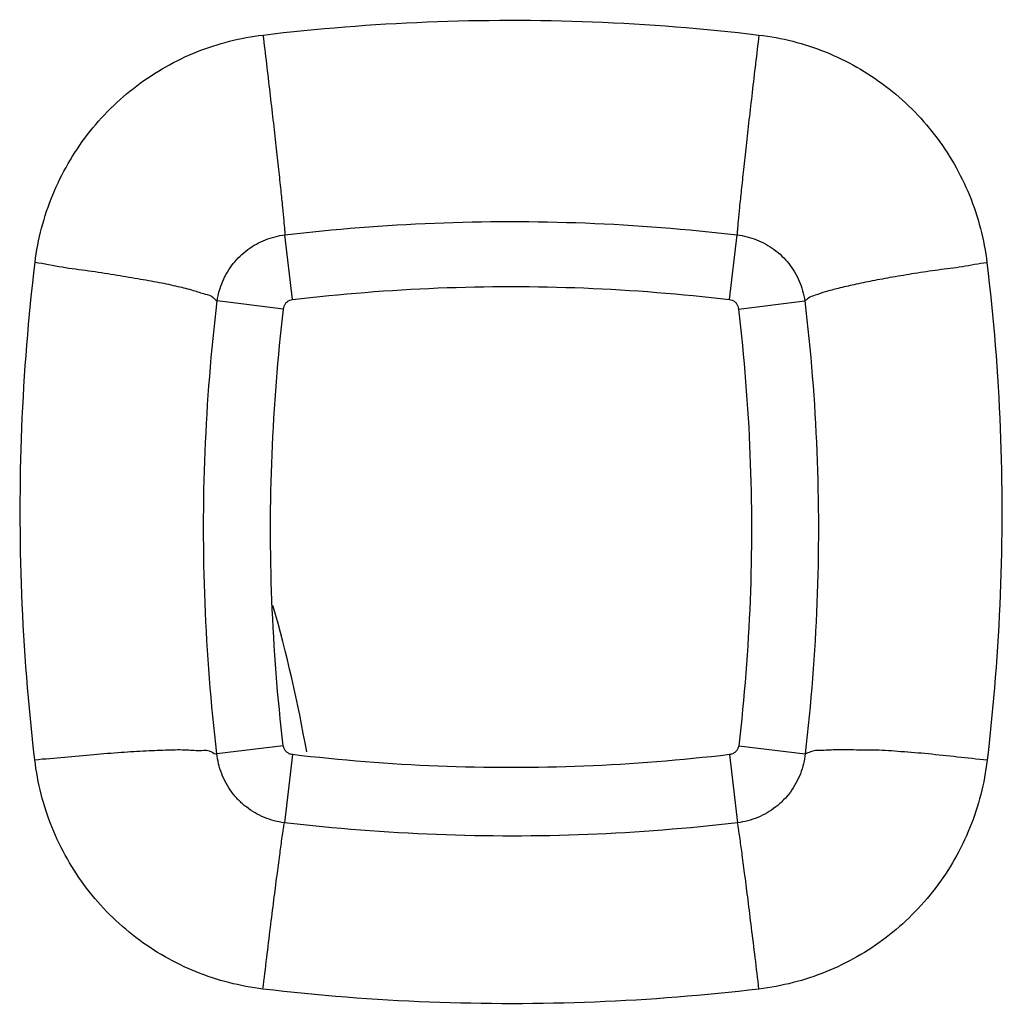
# Model space of a CAD drawing. Units: millimetres. Extents: x -86 to 69, y -25 to 48.
# Drawn here: x -25 to -24, y 15 to 17 of the extents above; entities that cross this region are included whole.
import ezdxf

# ---------------------------------------------------------------- set-up
doc = ezdxf.new("R2010")
doc.units = ezdxf.units.MM
doc.header["$LTSCALE"] = 16.335
doc.layers.get('0').update_dxf_attribs({"linetype": 'CONTINUOUS'})

msp = doc.modelspace()

# ---------------------------------------------------------------- linework, layer by layer
at = {"color": 9, "linetype": 'CONTINUOUS'}
for p, q in [((-24.8083, 16.1987), (-24.8166, 16.2689)), ((-24.3335, 16.1987), (-24.3252, 16.2689)), ((-24.8083, 15.7042), (-24.817, 15.6302)), ((-24.3335, 15.7042), (-24.3248, 15.6302))]:
    msp.add_line(p, q, dxfattribs=at)
at = {"color": 0, "linetype": 'CONTINUOUS'}
for p, q in [((-24.818, 16.1883), (-24.8901, 16.1971)), ((-24.3239, 16.1883), (-24.2517, 16.1971)), ((-24.8184, 15.7136), (-24.8905, 15.7052)), ((-24.3235, 15.7136), (-24.2513, 15.7052))]:
    msp.add_line(p, q, dxfattribs=at)
msp.add_arc((-26.2709, 15.451), 1.5, 9.8303, 16.077, dxfattribs=at)
at = {"color": 9, "linetype": 'CONTINUOUS'}
for points, knots in [([(-24.8403, 16.4861), (-24.7812, 16.4932), (-24.6619, 16.5027), (-24.4817, 16.5028), (-24.3616, 16.4933), (-24.3015, 16.4861)], [0, 0, 0, 0, 0.331033, 0.663936, 1, 1, 1, 1]), ([(-25.088, 16.2389), (-25.0865, 16.2515), (-25.0817, 16.2765), (-25.0696, 16.3127), (-25.0528, 16.3468), (-25.0317, 16.3784), (-25.0066, 16.4068), (-24.978, 16.4316), (-24.9464, 16.4523), (-24.9126, 16.4685), (-24.8771, 16.4801), (-24.8526, 16.4847), (-24.8403, 16.4861)], [0, 0, 0, 0, 0.101174, 0.201847, 0.302545, 0.403018, 0.503316, 0.603534, 0.703385, 0.802626, 0.901337, 1, 1, 1, 1]), ([(-24.8404, 16.4861), (-24.8391, 16.4757), (-24.8366, 16.4549), (-24.833, 16.4241), (-24.8296, 16.3944), (-24.8264, 16.3665), (-24.8236, 16.341), (-24.8212, 16.3187), (-24.8193, 16.3001), (-24.8179, 16.2857), (-24.8171, 16.2757), (-24.8166, 16.2706), (-24.8167, 16.2689)], [0, 0, 0, 0, 0.144422, 0.287447, 0.425509, 0.55517, 0.6732, 0.776658, 0.862969, 0.929983, 0.976036, 1, 1, 1, 1]), ([(-24.3015, 16.4861), (-24.3028, 16.4757), (-24.3053, 16.4549), (-24.3089, 16.4241), (-24.3123, 16.3944), (-24.3154, 16.3665), (-24.3182, 16.341), (-24.3206, 16.3187), (-24.3226, 16.3001), (-24.324, 16.2857), (-24.3248, 16.2757), (-24.3252, 16.2706), (-24.3252, 16.2689)], [0, 0, 0, 0, 0.144421, 0.287443, 0.425505, 0.555165, 0.673196, 0.776655, 0.862967, 0.929982, 0.976036, 1, 1, 1, 1]), ([(-24.3015, 16.4861), (-24.2891, 16.4847), (-24.2645, 16.4801), (-24.2288, 16.4684), (-24.1949, 16.452), (-24.1634, 16.4312), (-24.135, 16.4065), (-24.1099, 16.3781), (-24.0888, 16.3465), (-24.0721, 16.3123), (-24.06, 16.2762), (-24.0553, 16.2512), (-24.0538, 16.2386)], [0, 0, 0, 0, 0.099083, 0.198383, 0.298081, 0.397658, 0.497232, 0.597174, 0.697616, 0.798397, 0.899082, 1, 1, 1, 1]), ([(-24.8166, 16.2689), (-24.7627, 16.2753), (-24.6539, 16.2839), (-24.4896, 16.284), (-24.38, 16.2754), (-24.3252, 16.2689)], [0, 0, 0, 0, 0.331038, 0.663912, 1, 1, 1, 1]), ([(-24.8901, 16.1971), (-24.8896, 16.2007), (-24.8881, 16.208), (-24.8844, 16.2186), (-24.8793, 16.2286), (-24.8729, 16.2378), (-24.8655, 16.246), (-24.857, 16.2532), (-24.8477, 16.2592), (-24.8378, 16.2638), (-24.8274, 16.2672), (-24.8202, 16.2685), (-24.8166, 16.2689)], [0, 0, 0, 0, 0.100528, 0.202169, 0.303439, 0.404178, 0.504642, 0.604903, 0.704549, 0.803454, 0.901978, 1, 1, 1, 1]), ([(-24.3252, 16.2689), (-24.3216, 16.2685), (-24.3144, 16.2672), (-24.304, 16.2638), (-24.2941, 16.2591), (-24.2848, 16.2532), (-24.2764, 16.2461), (-24.269, 16.2379), (-24.2626, 16.2287), (-24.2575, 16.2188), (-24.2538, 16.2082), (-24.2522, 16.2008), (-24.2517, 16.1971)], [0, 0, 0, 0, 0.098253, 0.197063, 0.296225, 0.395419, 0.494451, 0.594763, 0.695014, 0.796161, 0.897565, 1, 1, 1, 1]), ([(-25.0883, 15.6987), (-25.0953, 15.7584), (-25.1047, 15.8785), (-25.1047, 16.0591), (-25.0952, 16.1792), (-25.088, 16.2389)], [0, 0, 0, 0, 0.333444, 0.666627, 1, 1, 1, 1]), ([(-25.088, 16.2391), (-25.0781, 16.2379), (-25.0589, 16.2335), (-25.0301, 16.2303), (-25.0027, 16.2259), (-24.9772, 16.2216), (-24.954, 16.2177), (-24.9341, 16.2132), (-24.9172, 16.2093), (-24.9048, 16.2047), (-24.8948, 16.2028), (-24.892, 16.1975), (-24.8901, 16.1969)], [0, 0, 0, 0, 0.146552, 0.289989, 0.427254, 0.555298, 0.671265, 0.772786, 0.857634, 0.924068, 0.970942, 1, 1, 1, 1]), ([(-24.0538, 16.2387), (-24.0628, 16.2376), (-24.0803, 16.2337), (-24.1067, 16.231), (-24.1319, 16.227), (-24.1558, 16.2231), (-24.1777, 16.2191), (-24.1974, 16.2151), (-24.2144, 16.2111), (-24.2285, 16.2075), (-24.2393, 16.2037), (-24.2472, 16.2011), (-24.2503, 16.1979), (-24.2517, 16.1972)], [0, 0, 0, 0, 0.13354, 0.264746, 0.391322, 0.510958, 0.62148, 0.720889, 0.807408, 0.879524, 0.936055, 0.976272, 1, 1, 1, 1]), ([(-24.0538, 16.2386), (-24.0466, 16.1788), (-24.0371, 16.0587), (-24.0371, 15.878), (-24.0465, 15.7579), (-24.0536, 15.6981)], [0, 0, 0, 0, 0.333547, 0.666723, 1, 1, 1, 1]), ([(-24.8905, 15.7052), (-24.8969, 15.7596), (-24.9055, 15.8689), (-24.9054, 16.0333), (-24.8966, 16.1426), (-24.8901, 16.1971)], [0, 0, 0, 0, 0.333455, 0.666389, 1, 1, 1, 1]), ([(-24.2517, 16.1971), (-24.2452, 16.1427), (-24.2365, 16.0334), (-24.2363, 15.8689), (-24.2449, 15.7596), (-24.2513, 15.7052)], [0, 0, 0, 0, 0.333368, 0.666466, 1, 1, 1, 1]), ([(-25.0883, 15.6986), (-25.0775, 15.6999), (-25.0561, 15.7009), (-25.0249, 15.7045), (-24.9954, 15.7067), (-24.9683, 15.7085), (-24.9445, 15.7093), (-24.9245, 15.7099), (-24.9088, 15.7082), (-24.8979, 15.7097), (-24.8923, 15.7042), (-24.8905, 15.7053)], [0, 0, 0, 0, 0.163966, 0.323251, 0.473698, 0.611328, 0.732521, 0.834125, 0.913577, 0.969087, 1, 1, 1, 1]), ([(-24.0536, 15.6981), (-24.0644, 15.6993), (-24.0857, 15.7014), (-24.1169, 15.7051), (-24.1464, 15.7073), (-24.1734, 15.7095), (-24.1973, 15.709), (-24.2174, 15.7097), (-24.2329, 15.7085), (-24.2442, 15.7088), (-24.2493, 15.7052), (-24.2513, 15.7053)], [0, 0, 0, 0, 0.163911, 0.323134, 0.473529, 0.611139, 0.73268, 0.834264, 0.913693, 0.969183, 1, 1, 1, 1]), ([(-24.8404, 15.4495), (-24.8528, 15.451), (-24.8775, 15.4556), (-24.9133, 15.4674), (-24.9473, 15.4838), (-24.979, 15.5048), (-25.0076, 15.5299), (-25.0327, 15.5586), (-25.0537, 15.5904), (-25.0703, 15.6247), (-25.0822, 15.661), (-25.0868, 15.686), (-25.0883, 15.6987)], [0, 0, 0, 0, 0.099279, 0.198204, 0.297601, 0.397674, 0.497948, 0.598226, 0.698539, 0.799001, 0.899466, 1, 1, 1, 1]), ([(-24.817, 15.6302), (-24.8208, 15.6307), (-24.8282, 15.6321), (-24.839, 15.6357), (-24.8492, 15.6407), (-24.8586, 15.6471), (-24.8672, 15.6547), (-24.8746, 15.6634), (-24.8807, 15.6729), (-24.8855, 15.6833), (-24.8889, 15.6941), (-24.8901, 15.7015), (-24.8905, 15.7052)], [0, 0, 0, 0, 0.100039, 0.199646, 0.29976, 0.400202, 0.500595, 0.601459, 0.701279, 0.801555, 0.90151, 1, 1, 1, 1]), ([(-24.2513, 15.7052), (-24.2517, 15.7015), (-24.2529, 15.6941), (-24.2563, 15.6833), (-24.2611, 15.673), (-24.2672, 15.6634), (-24.2746, 15.6547), (-24.2832, 15.6471), (-24.2926, 15.6407), (-24.3028, 15.6357), (-24.3136, 15.6321), (-24.3211, 15.6307), (-24.3248, 15.6302)], [0, 0, 0, 0, 0.09797, 0.197754, 0.298133, 0.398678, 0.498959, 0.599539, 0.699931, 0.79993, 0.899949, 1, 1, 1, 1]), ([(-24.0536, 15.6981), (-24.0551, 15.6856), (-24.0597, 15.6607), (-24.0716, 15.6245), (-24.0882, 15.5902), (-24.1093, 15.5584), (-24.1344, 15.5297), (-24.1629, 15.5047), (-24.1946, 15.4838), (-24.2285, 15.4674), (-24.2643, 15.4556), (-24.289, 15.451), (-24.3015, 15.4495)], [0, 0, 0, 0, 0.100167, 0.200341, 0.301084, 0.401689, 0.501932, 0.602077, 0.701996, 0.801472, 0.900586, 1, 1, 1, 1]), ([(-24.8404, 15.4495), (-24.839, 15.4609), (-24.8363, 15.4831), (-24.8324, 15.5154), (-24.8287, 15.5451), (-24.8253, 15.5714), (-24.8224, 15.5934), (-24.8201, 15.6106), (-24.8184, 15.6223), (-24.8175, 15.6283), (-24.817, 15.6302)], [0, 0, 0, 0, 0.188728, 0.368863, 0.534914, 0.681824, 0.805114, 0.901029, 0.966652, 1, 1, 1, 1]), ([(-24.3248, 15.6302), (-24.3788, 15.6238), (-24.4878, 15.6152), (-24.6524, 15.6151), (-24.7621, 15.6237), (-24.817, 15.6302)], [0, 0, 0, 0, 0.331027, 0.663878, 1, 1, 1, 1]), ([(-24.3015, 15.4495), (-24.3028, 15.4609), (-24.3055, 15.4831), (-24.3095, 15.5154), (-24.3132, 15.5451), (-24.3165, 15.5714), (-24.3194, 15.5934), (-24.3217, 15.6106), (-24.3235, 15.6223), (-24.3243, 15.6283), (-24.3248, 15.6302)], [0, 0, 0, 0, 0.188732, 0.368869, 0.534922, 0.68183, 0.805119, 0.901032, 0.966652, 1, 1, 1, 1]), ([(-24.3015, 15.4495), (-24.3606, 15.4424), (-24.4799, 15.433), (-24.6601, 15.4329), (-24.7803, 15.4423), (-24.8404, 15.4495)], [0, 0, 0, 0, 0.331041, 0.663884, 1, 1, 1, 1])]:
    msp.add_open_spline(points, degree=3, knots=knots, dxfattribs=at)
at = {"color": 0, "linetype": 'CONTINUOUS'}
for points, knots in [([(-24.8083, 16.1987), (-24.7558, 16.2049), (-24.6503, 16.2133), (-24.4915, 16.2133), (-24.386, 16.2049), (-24.3335, 16.1987)], [0, 0, 0, 0, 0.333555, 0.666444, 1, 1, 1, 1]), ([(-24.818, 16.1883), (-24.8179, 16.1894), (-24.8175, 16.1914), (-24.8161, 16.1942), (-24.814, 16.1964), (-24.8113, 16.198), (-24.8093, 16.1986), (-24.8083, 16.1987)], [0, 0, 0, 0, 0.201718, 0.401099, 0.600658, 0.799501, 1, 1, 1, 1]), ([(-24.3335, 16.1987), (-24.3325, 16.1986), (-24.3305, 16.198), (-24.3278, 16.1964), (-24.3257, 16.1942), (-24.3243, 16.1914), (-24.3239, 16.1894), (-24.3239, 16.1883)], [0, 0, 0, 0, 0.201215, 0.40018, 0.5995, 0.798578, 1, 1, 1, 1]), ([(-24.8184, 15.7136), (-24.8245, 15.7662), (-24.8328, 15.8716), (-24.8326, 16.0304), (-24.8242, 16.1358), (-24.818, 16.1883)], [0, 0, 0, 0, 0.33354, 0.666462, 1, 1, 1, 1]), ([(-24.3239, 16.1883), (-24.3176, 16.1358), (-24.3092, 16.0304), (-24.3091, 15.8716), (-24.3173, 15.7662), (-24.3235, 15.7136)], [0, 0, 0, 0, 0.333537, 0.666459, 1, 1, 1, 1]), ([(-24.8083, 15.7042), (-24.8095, 15.7043), (-24.8119, 15.705), (-24.815, 15.7071), (-24.8173, 15.71), (-24.8181, 15.7124), (-24.8184, 15.7136)], [0, 0, 0, 0, 0.251285, 0.499719, 0.748439, 1, 1, 1, 1]), ([(-24.3235, 15.7136), (-24.3237, 15.7124), (-24.3245, 15.71), (-24.3268, 15.7071), (-24.3299, 15.705), (-24.3323, 15.7043), (-24.3335, 15.7042)], [0, 0, 0, 0, 0.252035, 0.500862, 0.749535, 1, 1, 1, 1]), ([(-24.3335, 15.7042), (-24.386, 15.6979), (-24.4915, 15.6896), (-24.6503, 15.6896), (-24.7558, 15.6979), (-24.8083, 15.7042)], [0, 0, 0, 0, 0.333556, 0.666444, 1, 1, 1, 1])]:
    msp.add_open_spline(points, degree=3, knots=knots, dxfattribs=at)

doc.saveas('drawing.dxf')
